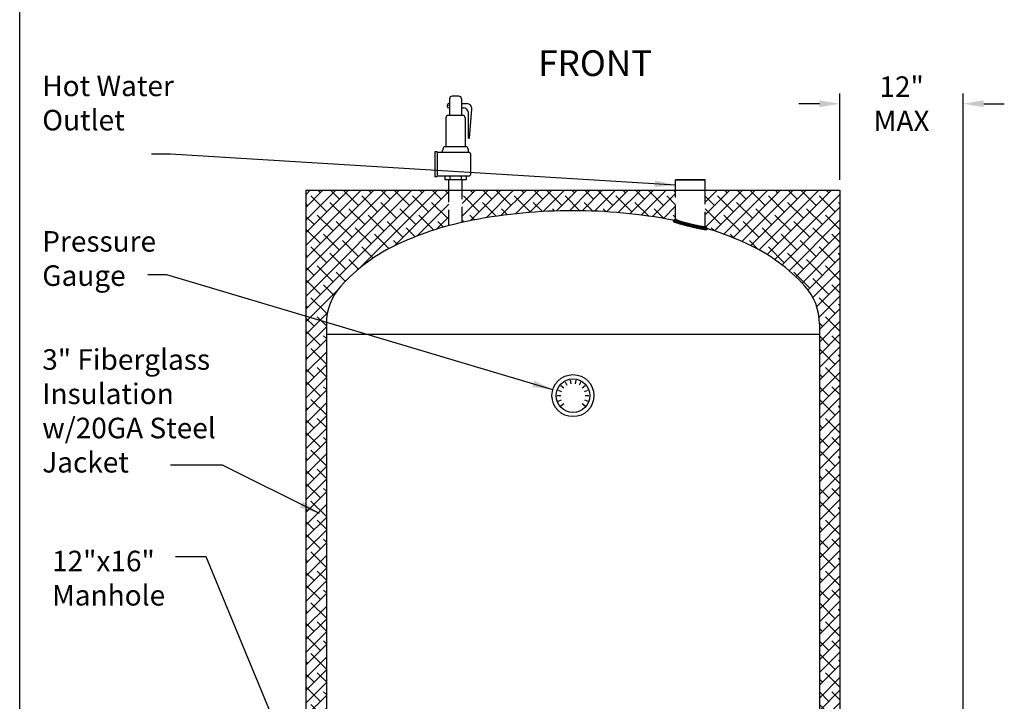
# Model space of a CAD drawing. Units: inches. Extents: x -837 to -610, y -530 to -237.
# Drawn here: x -837 to -741, y -429 to -362 of the extents above; entities that cross this region are included whole.
import ezdxf
from ezdxf.enums import TextEntityAlignment as Align

# ---------------------------------------------------------------- set-up
doc = ezdxf.new("R2010")
doc.units = ezdxf.units.IN
doc.header["$MEASUREMENT"] = 0
doc.linetypes.add('ACAD_ISO07W100', pattern=[3, 0, -3])
doc.linetypes.add('DASHED', pattern=[0.75, 0.5, -0.25])
doc.layers.get('0').update_dxf_attribs({"color": 250})
doc.layers.get('Defpoints').update_dxf_attribs({"color": 250})
for name, color, linetype in [('1', 1, 'Continuous'), ('DIM-TEXT', 3, 'Continuous'), ('H', 6, 'DASHED'), ('h1', 6, 'ACAD_ISO07W100')]:
    doc.layers.add(name, color=color, linetype=linetype)
doc.styles.add('TXT', font='txt')
doc.dimstyles.get("Standard").update_dxf_attribs({"dimtxt": 0.18, "dimasz": 0.18, "dimexe": 0.18, "dimexo": 0.0625, "dimgap": 0.09, "dimtad": 0, "dimtih": 1, "dimtoh": 1, "dimdec": 4, "dimzin": 0, "dimdsep": 46, "dimtxsty": 'Standard', "dimcen": 0.09, "dimadec": 0, "dimazin": 0, "dimtfac": 1, "dimtdec": 4, "dimtofl": 0, "dimtmove": 0, "dimatfit": 3, "dimfxl": 0, "dimtolj": 1, "dimtzin": 0, "dimarcsym": 0})

# ---------------------------------------------------------------- blocks, each defined once
blk = doc.blocks.new('*X7')
at = {"color": 0}
for p, q in [((118.3386371854584, 21.1912084121771), (118.2272846848991, 21.3025609127364)), ((118.2519290838096, 21.20152336595593), (118.4981016706115, 21.4476959527579)), ((118.2621623222824, 21.37085563019574), (118.3182296436868, 21.42692295160014)), ((118.515023368381, 21.17392125502145), (118.2878886964648, 21.40105592693763)), ((118.6861904693571, 21.16185317981238), (118.3863128364218, 21.46173081274761)), ((118.3946842273583, 21.18517948373767), (118.6358766057536, 21.42637186213298)), ((118.5404406128141, 21.17183684342648), (118.7781107802176, 21.40950701083003)), ((118.8536128862176, 21.15352978871878), (118.5714083122149, 21.43573436272149)), ((118.6893751897518, 21.16167239459729), (118.9250914931518, 21.39738869799724)), ((119.0191725599408, 21.14706914076262), (118.7542697329289, 21.41197196777443)), ((118.8408994774733, 21.15409765655178), (119.0749941784135, 21.38819235749196)), ((119.18295662446, 21.14238410201031), (118.9281634079795, 21.39717731849083)), ((118.9938459165842, 21.14794506989569), (119.2270923725015, 21.38119152581296)), ((119.3453438966001, 21.13909585563721), (119.0974273841517, 21.38701236808559)), ((119.1482355013208, 21.14323562886535), (119.3813450437628, 21.37634517130732)), ((119.5068785159309, 21.13666026207344), (119.2636817529545, 21.37985702504978)), ((119.3039518919789, 21.13985299375648), (119.5369431571661, 21.37284425894368)), ((119.6675805335277, 21.13505727024362), (119.4274584232558, 21.3751793805155)), ((119.460473264941, 21.1372753409516), (119.6937580836649, 21.37056015967546)), ((119.8274628167445, 21.13427401279377), (119.5898020164582, 21.37193481308)), ((119.6177636718662, 21.13546672210985), (119.8518183873897, 21.36952143763331)), ((119.9865378431225, 21.13429801218268), (119.7507968066496, 21.37003904865555)), ((119.7758344258842, 21.13443845036082), (120.0111540161907, 21.36975804066732)), ((120.1448177166114, 21.13511716446076), (119.9104762406567, 21.3694586404155)), ((119.9346971800772, 21.13420217878683), (120.1717963964377, 21.37130139514734)), ((120.302314182926, 21.13671972391315), (120.0688721543787, 21.37016175246049)), ((120.0943639418231, 21.13476991476573), (120.3337785364135, 21.37418450935622)), ((120.4590386440951, 21.13909428851106), (120.2260148786208, 21.3721180539853)), ((120.2548470879323, 21.136154035108), (120.4971351392741, 21.37844208644977)), ((120.6149991585991, 21.14223279977402), (120.3819333360878, 21.37529862228534)), ((120.416159380634, 21.13836730204271), (120.6626182477727, 21.38482616918145)), ((120.7697785630778, 21.14655242106222), (120.5366175205752, 21.37971346356482)), ((120.5783139844696, 21.1414228801114), (120.8310664879926, 21.39417538363433)), ((120.9231043433224, 21.15232566658464), (120.6893141263581, 21.38611588354895)), ((120.7416447304154, 21.14565460029016), (121.0032457930584, 21.40725566293316)), ((121.0750151763177, 21.1595138593563), (120.8397909494371, 21.39473808623692)), ((120.9067271803943, 21.1516380245021), (121.1835347697821, 21.42844561388991)), ((121.2248074829928, 21.16882057844818), (120.9878008217532, 21.40582723968785)), ((121.0736298826385, 21.15944170097938), (121.384497816719, 21.47030963505988)), ((121.3713894957646, 21.18133759144339), (121.1312825362531, 21.42144455095487)), ((121.2435161689998, 21.1702289615737), (121.4942052428577, 21.4209180354316)), ((121.5149253830592, 21.19690072991569), (121.2702066332974, 21.44161947967758)), ((121.5809754756467, 21.28994966309524), (121.4053357952398, 21.46558934350211)), ((121.4184666236343, 21.18608039044125), (121.5650522517889, 21.33266601859578))]:
    blk.add_line(p, q, dxfattribs=at)
blk = doc.blocks.new('*D9')
at = {"layer": 'Defpoints', "color": 0}
for p in [(-744.8449370186413, -370.6048451967218), (-756.8449370186414, -379.017666667749), (-744.8449370186413, -453.1502257222374)]:
    blk.add_point(p, dxfattribs=at)
at = {"layer": 'DIM-TEXT', "color": 0, "lineweight": -2}
for p, q in [((-756.8449370186414, -378.017666667749), (-756.8449370186414, -369.6048451967218)), ((-744.8449370186413, -452.1502257222374), (-744.8449370186413, -369.6048451967218)), ((-758.8449370186414, -370.6048451967218), (-760.8449370186414, -370.6048451967218)), ((-742.8449370186413, -370.6048451967218), (-740.8449370186413, -370.6048451967218))]:
    blk.add_line(p, q, dxfattribs=at)
at = {"layer": 'DIM-TEXT', "color": 0}
for points in [[(-758.8449370186414, -370.2715118633885), (-758.8449370186414, -370.9381785300552), (-756.8449370186414, -370.6048451967218)], [(-742.8449370186413, -370.2715118633885), (-742.8449370186413, -370.9381785300552), (-744.8449370186413, -370.6048451967218)]]:
    blk.add_solid(points, dxfattribs=at)
at = {"layer": 'DIM-TEXT', "color": 4, "insert": (-750.8449370186413, -370.6048451967218), "char_height": 2, "attachment_point": 5}
blk.add_mtext('\\A1;12"\\PMAX', dxfattribs=at)

msp = doc.modelspace()

# ---------------------------------------------------------------- hatches: boundary and pattern name
at = {"layer": 'h1', "ltscale": 3}
h = msp.add_hatch(dxfattribs=at)
h.set_pattern_fill('ANSI38', color=256, scale=7, style=0)
h.set_pattern_definition([(45, (0, 0), (-0.618718433538229, 0.6187184335382291), []), (135, (0, 0), (-1.856155300614687, 0.6187184335382292), [2.1875, -1.3125])])
edge = h.paths.add_edge_path()
edge.add_line((-756.8449370186416, -462.8079707832742), (-757.3449370186413, -462.8079707832742))
edge.add_line((-757.3449370186413, -462.8079707832742), (-757.3449370186414, -463.3579707832731))
edge.add_line((-757.3449370186414, -463.3579707832731), (-758.8449370186412, -463.3579707832731))
edge.add_line((-758.8449370186412, -463.3579707832731), (-758.8449370186412, -468.3311204229627))
edge.add_ellipse((-782.8547015613682, -468.3311204229631), major_axis=(24.00977475735928, 0.01312171393274263), ratio=0.454133311900057, start_angle=-85.99244043113038, end_angle=-0.068951154555009, ccw=False)
edge.add_line((-781.1518756336203, -479.2059187071579), (-781.1758062054885, -479.229849279026))
edge.add_arc((-781.417045978121, -479.1642491867989), 0.25, 270, 344.78746065902345, ccw=False)
edge.add_line((-781.417045978121, -479.4142491867989), (-781.4170459781211, -479.8579707832732))
edge.add_line((-781.4170459781211, -479.8579707832732), (-756.8449370186416, -479.8579707832732))
edge.add_line((-756.8449370186416, -479.8579707832732), (-756.8449370186416, -462.8079707832742))
edge = h.paths.add_edge_path()
edge.add_ellipse((-782.8547015613682, -468.3311204229631), major_axis=(23.99023546421356, 0.000342335894724675), ratio=0.4544754131533715, start_angle=179.9982010041277, end_angle=265.9753326122906, ccw=False)
edge.add_line((-806.8449370186413, -468.3311204229625), (-806.8449370186413, -392.0176656241282))
edge.add_arc((-801.3954725837243, -392.0176656241283), 5.449464434916903, 137.8946588363283, 179.9999999999994, ccw=False)
edge.add_arc((-792.6124602525924, -399.9552136082268), 17.28779090484856, 114.62356478616351, 137.8946588363269, ccw=False)
edge.add_arc((-786.7268994404546, -412.7964371983452), 31.41354218981689, 105.13632658904109, 114.6235647861638, ccw=False)
edge.add_line((-794.9294962631841, -382.47271647883), (-794.9294962631841, -379.0176666677491))
edge.add_line((-794.9294962631841, -379.0176666677491), (-808.8449370186412, -379.0176666677491))
edge.add_line((-808.8449370186412, -379.0176666677491), (-808.8449370186415, -479.8579707832733))
edge.add_line((-808.8449370186415, -479.8579707832733), (-784.2920459781211, -479.8579707832737))
edge.add_line((-784.2920459781211, -479.8579707832737), (-784.292045978121, -479.4142491867989))
edge.add_arc((-784.292045978121, -479.1642491867989), 0.2499999999999999, 189.8994471454332, 270, ccw=False)
h.paths.add_polyline_path([(-756.8449370186416, -455.3002257222365), (-758.8449370186411, -455.3002257222365), (-758.8449370186412, -460.3579707832731), (-757.3449370186413, -460.3579707832731), (-757.3449370186413, -460.9079707832744), (-756.8449370186418, -460.9079707832743)])
h.paths.add_polyline_path([(-772.8553777741238, -379.017666667749), (-793.614496263184, -379.0176666677491), (-793.614496263184, -382.1472668520057, -0.008359287948230909), (-792.5860403362733, -381.9341446575382, -0.04693820716710596), (-782.8449370186413, -381.0176656241282, -0.04693820716710138), (-773.1038337010102, -381.9341446575381, -0.0006881848314589491), (-773.0189001743677, -381.9503902527209, -0.1935537669510398), (-772.8553777741238, -381.8605752562176)])
h.paths.add_polyline_path([(-756.8449370186413, -379.0176666677491), (-769.9803777741237, -379.017666667749), (-769.9803777741238, -382.5397644691635, -0.3216811597362487), (-769.7828861897176, -382.754190116127, -0.0333125281381849), (-765.8743742701639, -384.2394910310768, -0.1018897126458131), (-760.251371093523, -388.3638226971188, -0.1858145118129237), (-758.8449370186413, -392.0176656241282), (-758.8449370186413, -453.4002257222365), (-756.8449370186418, -453.4002257222365)])

# ---------------------------------------------------------------- linework, layer by layer
at = {"linetype": 'Continuous', "ltscale": 3}
msp.add_line((-836.6965559371856, -530.4746441461684), (-836.6965559371857, -236.5683941461685), dxfattribs=at)
for p, q in [((-794.9294962631841, -379.017666667749), (-794.9294962631841, -378.0176666677488)), ((-793.614496263184, -379.017666667749), (-793.614496263184, -378.0176666677488)), ((-769.9803777741238, -378.0176666677487), (-772.8553777741238, -378.0176666677488)), ((-772.8553777741238, -378.0176666677487), (-769.9803777741238, -378.0176666677487)), ((-772.8553777741238, -379.017666667749), (-772.8553777741238, -378.0176666677487)), ((-769.9803777741238, -379.017666667749), (-769.9803777741238, -378.0176666677487)), ((-808.8449370186413, -379.017666667749), (-808.8449370186415, -479.8579707832733)), ((-808.8449370186413, -379.017666667749), (-756.8449370186413, -379.017666667749)), ((-756.8449370186413, -379.017666667749), (-756.8449370186416, -453.4002257222365))]:
    msp.add_line(p, q)
for radius in [2.043887005611381, 1.638036119304915]:
    msp.add_circle((-782.8344962631841, -399.0176666677492), radius)
at = {"layer": '1'}
for p, q in [((-793.9364862935148, -369.8657198873735), (-794.6075062328533, -369.8657198873735)), ((-795.0945961125634, -370.7622637628606), (-795.0945961125634, -370.8412616645832)), ((-794.9245961125633, -370.5922637628606), (-794.8575062328533, -370.5922637628606)), ((-794.8575062328533, -370.1157198873735), (-794.8575062328533, -371.7415367985247)), ((-793.6864862935148, -370.1157198873735), (-793.6864862935148, -371.7415367985247)), ((-793.6864862935148, -370.5922637628606), (-793.1841320694667, -370.5922637628606)), ((-793.5840644306514, -371.7415367985247), (-794.9599280957167, -371.7415367985247)), ((-794.9245961125633, -371.0112616645832), (-794.8575062328533, -371.0112616645832)), ((-793.6864862935148, -371.0112616645832), (-793.5083386427121, -371.0112616645832)), ((-793.0083386427121, -373.9656855918422), (-793.0083386427121, -371.5112616645832)), ((-792.8979437099263, -373.9656855918422), (-792.6855286052328, -371.1296079117174)), ((-795.2099280957167, -371.9915367985247), (-795.2099280957167, -374.7856787327358)), ((-793.3340644306514, -371.9915367985247), (-793.3340644306514, -374.7856787327358)), ((-793.0083386427121, -373.9656855918422), (-792.8979437099263, -373.9656855918422)), ((-796.271996263184, -375.2721639031948), (-796.271996263184, -377.7092758715522)), ((-796.0547539696562, -375.2721639031948), (-796.271996263184, -375.2721639031948)), ((-796.0547539696562, -375.2721639031948), (-796.0547539696562, -377.6974137511601)), ((-793.021996263184, -375.3418201674194), (-796.0547539696562, -375.3418201674193)), ((-795.502896998867, -375.0356787327358), (-795.502896998867, -375.0918201674193)), ((-793.2910955275012, -374.7856787327358), (-795.252896998867, -374.7856787327358)), ((-793.0410955275012, -375.0356787327358), (-793.0410955275012, -375.3418201674194)), ((-793.021996263184, -375.3418201674193), (-793.0410955275012, -375.3418201674193)), ((-792.771996263184, -377.3896196073277), (-792.771996263184, -375.5918201674193)), ((-793.021996263184, -377.6396196073277), (-796.0547539696562, -377.6396196073277)), ((-795.3254962182954, -377.6396196073277), (-795.3254962182954, -378.0176666677488)), ((-794.8174064095391, -377.6396196073277), (-794.8174064095391, -378.0176666677488)), ((-793.726586116829, -377.6396196073277), (-793.726586116829, -378.0176666677488)), ((-793.2184963080728, -377.6396196073277), (-793.2184963080728, -378.0176666677488)), ((-793.021996263184, -377.6396196073277), (-793.0410955275012, -377.6396196073277)), ((-796.0547539696562, -377.7092758715522), (-796.271996263184, -377.7092758715522)), ((-793.2184963080728, -378.0176666677488), (-795.3254962182954, -378.0176666677488))]:
    msp.add_line(p, q, dxfattribs=at)
at = {"layer": '1', "ltscale": 3}
for p, q in [((-806.8449370186413, -392.0176656241282), (-806.8449370186413, -468.3311204229631)), ((-758.8449370186413, -392.0176656241282), (-758.8449370186413, -453.4002257222366)), ((-806.8344962640713, -393.0176666677492), (-758.8347704759943, -393.0176666677492))]:
    msp.add_line(p, q, dxfattribs=at)
at = {"layer": '1', "const_width": 0.05}
msp.add_lwpolyline([(-794.9223128347327, -370.7909869829278, -1), (-794.9723128347327, -370.7909869829278, -1)], format="xyb", close=True, dxfattribs=at)
at = {"layer": '1', "ltscale": 3}
for points in [[(-782.8344962631841, -381.017666667749, 4.997822381973244e-05), (-782.8449370186413, -381.0176656241282, 0.04693820716710707), (-792.5860403362735, -381.9341446575382, 0.06061084679719002), (-799.8154997671186, -384.2394910310769, 0.1018897126458042), (-805.4385029437594, -388.3638226971185, 0.1858145118129408), (-806.8449370186413, -392.0176656241282)], [(-758.8449370186413, -392.0176656241282, 0.1858145118129413), (-760.2513710935232, -388.3638226971185, 0.1018897126458054), (-765.8743742701638, -384.2394910310769, 0.06061084679719042), (-773.1038337010091, -381.9341446575382, 0.04688811894900104), (-782.8344962631841, -381.0176666677492)]]:
    msp.add_lwpolyline(points, format="xyb", dxfattribs=at)
at = {"layer": '1'}
for centre, radius, start, end in [((-794.6075062328533, -370.1157198873735), 0.25, 90, 180), ((-793.9364862935148, -370.1157198873735), 0.25, 0, 90), ((-794.9245961125633, -370.7622637628606), 0.17, 90, 180), ((-794.9245961125633, -370.8412616645832), 0.17, 180, 270), ((-793.1841320694667, -371.0922637628606), 0.5, 355.7166871525588, 90), ((-794.9599280957167, -371.9915367985247), 0.25, 90, 180), ((-793.5840644306514, -371.9915367985247), 0.25, 0, 90), ((-793.5083386427121, -371.5112616645832), 0.5, 0, 90), ((-795.752896998867, -375.0918201674193), 0.25, 270, 0), ((-795.252896998867, -375.0356787327358), 0.25, 90, 180), ((-793.2910955275012, -375.0356787327358), 0.25, 0, 90), ((-793.021996263184, -375.5918201674193), 0.25, 0, 90), ((-793.021996263184, -377.3896196073277), 0.25, 270, 0)]:
    msp.add_arc(centre, radius, start, end, dxfattribs=at)
at = {"layer": 'DIM-TEXT'}
for p, q in [((-783.6073266076187, -397.6790852455599), (-783.4235797665056, -397.9973441100985)), ((-783.1028974250971, -397.4954880378275), (-783.0390828168752, -397.8573986652666)), ((-782.566095101271, -397.4954880378275), (-782.629909709493, -397.8573986652666)), ((-782.0616659187522, -397.6790852455599), (-782.2454127598626, -397.9973441100985)), ((-784.2869422067502, -398.4890195774099), (-783.9416111053793, -398.6147098192762)), ((-784.0185410448371, -398.0241351281668), (-783.7370245516881, -398.2603555137396)), ((-781.93196797468, -398.2603555137396), (-781.650451481531, -398.0241351281668)), ((-781.7273814209916, -398.6147098192762), (-781.382050319618, -398.4890195774099)), ((-784.3801569520506, -399.0176666677492), (-784.0126632698243, -399.0176666677492)), ((-784.2869422067502, -399.5463137580884), (-783.9416111053793, -399.4206235162221)), ((-781.7273814209916, -399.4206235162221), (-781.382050319618, -399.5463137580884)), ((-781.6563292565438, -399.0176666677492), (-781.2888355743175, -399.0176666677492)), ((-784.0185410448371, -400.0111982073315), (-783.7370245516881, -399.7749778217587)), ((-781.93196797468, -399.7749778217587), (-781.650451481531, -400.0111982073315))]:
    msp.add_line(p, q, dxfattribs=at)
at = {"layer": 'H', "ltscale": 3}
for p, q in [((-794.9294962631841, -382.4350050632103), (-794.9294962631841, -379.0176666677491)), ((-793.614496263184, -382.1401154047747), (-793.614496263184, -379.017666667749)), ((-772.8553777741238, -381.982351231653), (-772.8553777741239, -379.0176666677491)), ((-769.9803777741238, -382.6268712127917), (-769.9803777741238, -379.0176666677491))]:
    msp.add_line(p, q, dxfattribs=at)
for points in [[(-773.0684723703455, -382.0500156629913, 0.3771199732099542), (-773.0558520782538, -382.0740234819131, 0.01872833937589477), (-772.6030501694737, -382.2281651519841, 0.00781309735049192), (-772.1268311114101, -382.3625474237256, 0.00553206930041515), (-771.449448752927, -382.534317569533, 0.005532069300414486), (-770.7684315995907, -382.691057734892, 0.007813097350488893), (-770.2834321849456, -382.789132981591, 0.01872833937589219), (-769.8102331500471, -382.8589319530628, 0.3771199732099671), (-769.7880371571013, -382.8433439756764, 0.3771199732097417)], [(-772.7667121091655, -381.8657855222091, 0.3640154617526947), (-772.7525406024339, -381.8943220778953, 0.02538882082442096), (-772.3749096316068, -382.0368459907567, 0.01065646329854208), (-771.970462324471, -382.1570134517139, 0.007554010954465089), (-771.3941457960576, -382.3056382646222, 0.007554010954464548), (-770.813602243651, -382.4367842126862, 0.0106564632985397), (-770.3989387558976, -382.5147074752366, 0.02538882082442728), (-769.9979124835473, -382.5604911486357, 0.3640154617529361), (-769.9722672978835, -382.5415837144964, 0.3640154617529286)]]:
    msp.add_lwpolyline(points, format="xyb", dxfattribs=at)
for centre, start, end in [((-772.8254771693643, -382.1087807231901), 76.40482621201645, 166.4048262120164), ((-770.0310323580823, -382.7845789154774), 346.4048262120165, 76.40482621201645)]:
    msp.add_arc(centre, 0.25, start, end, dxfattribs=at)

# ---------------------------------------------------------------- block references
at = {"layer": 'H', "ltscale": 3, "rotation": 346.4048262120165}
msp.add_blockref('*X7', (-892.9599269355048, -374.8920917817169), dxfattribs=at)

# ---------------------------------------------------------------- texts
at = {"layer": 'DIM-TEXT', "color": 4, "style": 'TXT'}
msp.add_text('FRONT', height=2.5, dxfattribs=at).set_placement((-786.2120386813967, -368.6878765466023), align=Align.BOTTOM_LEFT)
at = {"layer": 'DIM-TEXT', "color": 4, "char_height": 2, "attachment_point": 1, "style": 'TXT'}
for s, insert, width in [('Hot Water Outlet', (-834.5, -367.8636597132128), 13.0964), ('Pressure Gauge', (-834.5, -383), 13.0964), ('3" Fiberglass\\PInsulation\\Pw/20GA Steel\\PJacket', (-834.5, -394.5), 25.08190508694814), ('12"x16"\\PManhole', (-833.5476848314429, -414.112979776135), 13.0964)]:
    msp.add_mtext(s, dxfattribs=dict(at, insert=insert, width=width))

# ---------------------------------------------------------------- dimensions: what is measured, and where the dimension line sits
at = {"layer": 'DIM-TEXT'}
dim = msp.add_linear_dim(base=(-744.8449370186413, -370.6048451967218), p1=(-756.8449370186414, -379.017666667749), p2=(-744.8449370186413, -453.1502257222374), text='<>\\PMAX', dimstyle='Standard', override={"dimtxt": 2, "dimasz": 2, "dimexe": 1, "dimexo": 1, "dimgap": 1, "dimtih": 0, "dimtoh": 0, "dimdec": 0, "dimpost": '"', "dimclrt": 4, "dimtdec": 0}, dxfattribs=at)
dim.commit()
dim.dimension.update_dxf_attribs({"geometry": '*D9', "text_midpoint": (-750.8449370186413, -370.6048451967218)})

# ---------------------------------------------------------------- leaders
for points in [[(-772.8553777741238, -378.5176666677489), (-822, -375.4994434179956), (-823.8511535450743, -375.4994434179956)], [(-784.7934872295393, -398.4347185693342), (-822.37852798951, -387.2503239416059), (-824.2296815345843, -387.2503239416059)], [(-807.5, -410.5), (-816.9403376047741, -405.7728205246261), (-822, -405.7728205246261)], [(-811.5897166409127, -431.5539957110975), (-818.5287127378986, -414.7133816257428), (-821.5287127378986, -414.7133816257428)]]:
    msp.add_leader(points, dimstyle='Standard', override={"dimtxt": 2, "dimasz": 2, "dimexe": 1, "dimexo": 1, "dimgap": 1, "dimdec": 0, "dimpost": '"', "dimclrt": 4, "dimtdec": 0}, dxfattribs=at)

doc.saveas('drawing.dxf')
